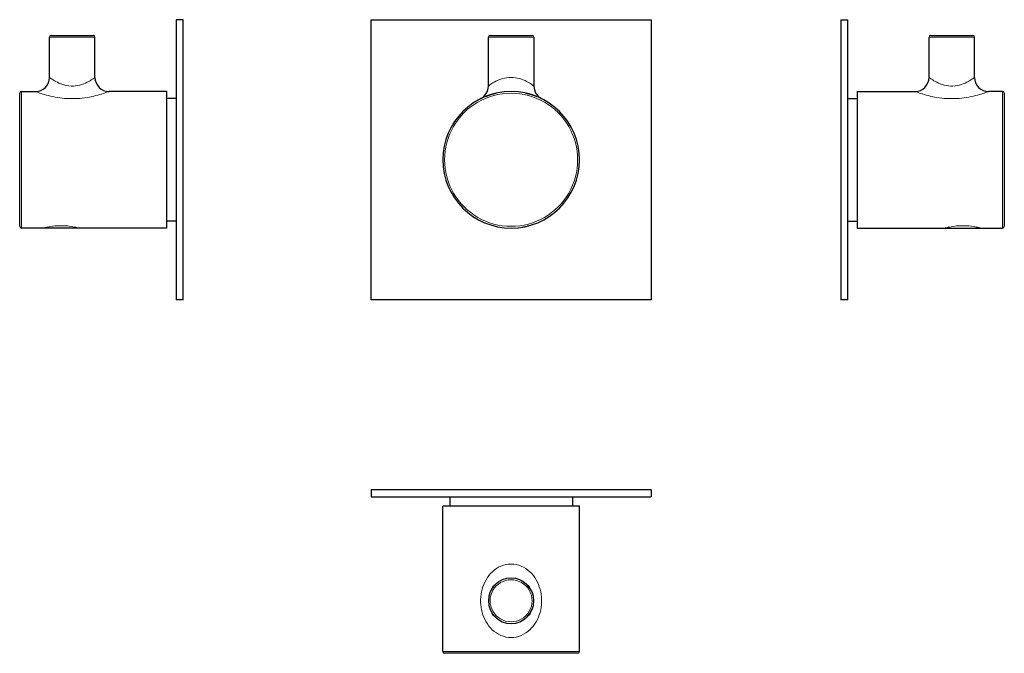
# Model space of a CAD drawing. Units: millimetres. Extents: x 86 to 367, y 169 to 350.
import ezdxf

# ---------------------------------------------------------------- set-up
doc = ezdxf.new("R2010")
doc.units = ezdxf.units.MM
doc.layers.get('0').update_dxf_attribs({"color": 106, "lineweight": 0})

# ---------------------------------------------------------------- blocks, each defined once
blk = doc.blocks.new('a', base_point=(158.810974, 118.396606))
at = {"color": 0, "linetype": 'Continuous', "lineweight": 30}
for p, q in [((186.391178, 349.558865), (266.391178, 349.558865)), ((186.391178, 269.558865), (186.391178, 349.558865)), ((266.391178, 349.558865), (266.391178, 269.558865)), ((219.890381, 330.579166), (219.890381, 344.556297)), ((220.390299, 345.056297), (226.390381, 345.056297)), ((226.390381, 345.056297), (232.390462, 345.056297)), ((232.890381, 344.556297), (232.890381, 330.579172)), ((217.679495, 327.005901), (217.840244, 327.082919)), ((217.774945, 327.051872), (217.679495, 327.005901)), ((234.930414, 327.08795), (234.946579, 327.080056)), ((234.943112, 327.081721), (235.101215, 327.00595)), ((266.391178, 269.558865), (186.391178, 269.558865))]:
    blk.add_line(p, q, dxfattribs=at)
at = {"color": 0, "linetype": 'Continuous', "lineweight": 0}
for p, q in [((226.390381, 344.556297), (219.890381, 344.556297)), ((232.890381, 344.556297), (226.390381, 344.556297))]:
    blk.add_line(p, q, dxfattribs=at)
for points in [[(226.390381, 333.056305), (225.776031, 333.034729), (225.166687, 332.97113), (224.568344, 332.868195), (223.988876, 332.731262), (223.436325, 332.56604), (222.917984, 332.378143), (222.436295, 332.173553), (221.991669, 331.958282), (221.584488, 331.738281), (221.215179, 331.519653), (220.884491, 331.308472), (220.595154, 331.111481), (220.350739, 330.93573), (220.154755, 330.788208), (220.010727, 330.675873), (219.921814, 330.604889), (219.890381, 330.579346)], [(232.890335, 330.579346), (232.860687, 330.603455), (232.773483, 330.673157), (232.631058, 330.784302), (232.436554, 330.930847), (232.193497, 331.105835), (231.905441, 331.302277), (231.575928, 331.513153), (231.207779, 331.73172), (230.801773, 331.951813), (230.358276, 332.167389), (229.877716, 332.372406), (229.360489, 332.560822), (228.808853, 332.726685), (228.230057, 332.86441), (227.632156, 332.968384), (227.023041, 333.033295), (226.390381, 333.056305)]]:
    blk.add_lwpolyline(points, dxfattribs=at)
at = {"color": 0, "linetype": 'Continuous', "lineweight": 30}
for points in [[(219.137268, 327.657715), (219.601746, 327.837433), (220.129089, 328.025665), (220.719864, 328.216003), (221.374619, 328.402039), (222.162354, 328.592407)], [(230.626816, 328.590546), (231.386124, 328.407318), (232.074158, 328.211975), (232.691589, 328.011993), (233.239105, 327.81485), (233.734314, 327.621033)], [(235.101212, 327.005951), (235.087357, 327.012665), (235.006607, 327.051514)], [(229.452774, 290.298279), (229.90332, 290.374756), (230.302979, 290.452271), (230.649521, 290.526917), (230.940643, 290.594666), (231.173569, 290.652069), (231.344788, 290.696228), (231.450714, 290.724243), (231.48938, 290.734528)]]:
    blk.add_lwpolyline(points, dxfattribs=at)
for centre, radius, start, end in [((220.390384, 344.556294), 0.500003, 90.025147, 179.9996), ((232.390378, 344.556295), 0.500003, 0.000321, 89.974932), ((226.390381, 309.556297), 19.5, 90, 270), ((215.890288, 330.580121), 4.000093, 297.288185, 359.980841), ((226.390381, 309.556297), 19.5, 270, 90), ((236.890401, 330.580189), 4.000066, 180.020102, 242.715116)]:
    blk.add_arc(centre, radius, start, end, dxfattribs=at)
at = {"color": 0, "linetype": 'Continuous', "lineweight": 0}
for centre, start, end in [((226.390122, 309.556297), 89.99922, 270.00078), ((226.390639, 309.556297), 269.99922, 90.00078)]:
    blk.add_arc(centre, 19, start, end, dxfattribs=at)
blk = doc.blocks.new('b', base_point=(158.810974, 163.574432))
at = {"color": 0, "linetype": 'Continuous', "lineweight": 30}
for p, q in [((266.391178, 215.318861), (186.391178, 215.318861)), ((186.391178, 215.318861), (186.391178, 213.318861)), ((266.391178, 215.318861), (266.391178, 213.318861)), ((186.391178, 213.318861), (266.391178, 213.318861)), ((208.891178, 213.318863), (208.891178, 210.618955)), ((243.891178, 213.318863), (243.891178, 210.618955)), ((206.890381, 169.118955), (206.890381, 210.618956)), ((226.390381, 210.618954), (206.890381, 210.618955)), ((245.890381, 210.618955), (226.390381, 210.618954)), ((245.890381, 169.118955), (245.890381, 210.618956)), ((226.390381, 168.618954), (207.390122, 168.618955)), ((245.390639, 168.618955), (226.390381, 168.618954))]:
    blk.add_line(p, q, dxfattribs=at)
at = {"color": 0, "linetype": 'Continuous', "lineweight": 0}
for p, q in [((206.890381, 169.118955), (226.390381, 169.118954)), ((226.390381, 169.118954), (245.890381, 169.118955))]:
    blk.add_line(p, q, dxfattribs=at)
for points in [[(226.390381, 194.118942), (225.652527, 194.079437), (224.91983, 193.962784), (224.19812, 193.772552), (223.495529, 193.514084), (222.820709, 193.193054), (222.182236, 192.81517), (221.586349, 192.385788), (221.033493, 191.9095), (220.523254, 191.390762), (220.055206, 190.834045), (219.628952, 190.243805), (219.24408, 189.624496), (218.900513, 188.979935), (218.598633, 188.312973), (218.338852, 187.626404), (218.121582, 186.923035), (217.947281, 186.205658), (217.81633, 185.477066), (217.728928, 184.74028), (217.685089, 183.99855), (217.684769, 183.255127), (217.727936, 182.51326), (217.81456, 181.77623), (217.944595, 181.047256), (218.117874, 180.329422), (218.334045, 179.625565), (218.592743, 178.938538), (218.893616, 178.271194), (219.236343, 177.626373), (219.62056, 177.006989), (220.046295, 176.416687), (220.51387, 175.859772), (221.023605, 175.34053), (221.57579, 174.863251), (222.170746, 174.432266), (222.808105, 174.052002), (223.481979, 173.728241), (224.183823, 173.467361), (224.90506, 173.275726), (225.637527, 173.159012), (226.390381, 173.118958)], [(226.390381, 173.118958), (227.12822, 173.157516), (227.86084, 173.272766), (228.582367, 173.462906), (229.284668, 173.722397), (229.959198, 174.044876), (230.597382, 174.423965), (231.193222, 174.853928), (231.746262, 175.330276), (232.256851, 175.848694), (232.725281, 176.404892), (233.151886, 176.994568), (233.536942, 177.613403), (233.880508, 178.257736), (234.182251, 178.924637), (234.441818, 179.611282), (234.658859, 180.314804), (234.833008, 181.032379), (234.963943, 181.761139), (235.051437, 182.498032), (235.09549, 183.239807), (235.096054, 183.983231), (235.053116, 184.725021), (234.966629, 185.461929), (234.836594, 186.190704), (234.663193, 186.90834), (234.446838, 187.61203), (234.187958, 188.298965), (233.886948, 188.966354), (233.544235, 189.611404), (233.160202, 190.231262), (232.734772, 190.822128), (232.267563, 191.379562), (231.758148, 191.899094), (231.206146, 192.376282), (230.61113, 192.806641), (229.973495, 193.185608), (229.299362, 193.507828), (228.597305, 193.767654), (227.875931, 193.959381), (227.143417, 194.077667), (226.390381, 194.118942)]]:
    blk.add_lwpolyline(points, dxfattribs=at)
at = {"color": 0, "linetype": 'Continuous', "lineweight": 30}
for points in [[(221.099609, 187.394882), (221.481125, 187.884262), (221.905716, 188.33252), (222.373047, 188.737457), (222.882782, 189.096893), (223.498657, 189.440292)], [(229.281937, 189.440369), (229.838272, 189.134216), (230.352615, 188.780121), (230.824585, 188.380295), (231.253876, 187.936951), (231.680603, 187.395676)], [(223.314804, 177.892624), (222.770462, 178.21582), (222.268204, 178.585892), (221.808548, 179.0009), (221.391983, 179.458923), (220.977814, 180.019775)], [(231.792419, 180.003983), (231.424316, 179.502487), (231.012741, 179.041656), (230.558228, 178.623459), (230.061249, 178.249847), (229.454575, 177.886536)]]:
    blk.add_lwpolyline(points, dxfattribs=at)
for centre, radius, start, end in [((226.390381, 183.618954), 6.5, 90, 270), ((226.390381, 183.618954), 6.5, 270, 90), ((207.390384, 169.118958), 0.500003, 180.000337, 269.921302), ((245.390378, 169.118958), 0.500003, 270.078698, 359.999663)]:
    blk.add_arc(centre, radius, start, end, dxfattribs=at)
at = {"color": 0, "linetype": 'Continuous', "lineweight": 0}
for centre, start, end in [((226.390299, 183.618954), 89.99922, 270.00078), ((226.390462, 183.618954), 269.99922, 90.00078)]:
    blk.add_arc(centre, 6, start, end, dxfattribs=at)
blk = doc.blocks.new('c', base_point=(122.001282, 118.396606))
at = {"color": 0, "linetype": 'Continuous', "lineweight": 30}
for p, q in [((320.501923, 349.558849), (322.501923, 349.558849)), ((320.501923, 349.558849), (320.501923, 269.558849)), ((322.501923, 269.558849), (322.501923, 349.558849)), ((345.701829, 333.056282), (345.701829, 344.556282)), ((358.701829, 333.056282), (358.701829, 344.556282)), ((325.201829, 329.056282), (325.201829, 290.056282)), ((325.201829, 329.056282), (341.701835, 329.056282)), ((366.70183, 329.056282), (362.701829, 329.056282)), ((322.501922, 327.058849), (325.201829, 327.058849)), ((322.501922, 292.058849), (325.201829, 292.058849)), ((325.201829, 290.056282), (350.301829, 290.056282)), ((350.301829, 290.056282), (360.501829, 290.056282)), ((360.501829, 290.056282), (366.701829, 290.056282)), ((322.501923, 269.558849), (320.501923, 269.558849))]:
    blk.add_line(p, q, dxfattribs=at)
at = {"color": 0, "linetype": 'Continuous', "lineweight": 0}
blk.add_line((366.701829, 290.056282), (366.701829, 329.056282), dxfattribs=at)
for points in [[(358.701843, 344.556274), (358.669739, 344.556274), (358.569, 344.556274), (358.394226, 344.556274), (358.142029, 344.556274), (357.811676, 344.556274), (357.405426, 344.556274), (356.928619, 344.556274), (356.389557, 344.556274), (355.79892, 344.556274), (355.169281, 344.556274), (354.514038, 344.556274), (353.84668, 344.556274), (353.17984, 344.556274), (352.524902, 344.556274), (351.885101, 344.556274), (351.230316, 344.556274), (350.563568, 344.556274), (349.896149, 344.556274), (349.240723, 344.556274), (348.610748, 344.556274), (348.019684, 344.556274), (347.480042, 344.556274), (347.002594, 344.556274), (346.595612, 344.556274), (346.264496, 344.556274), (346.011536, 344.556274), (345.835999, 344.556274), (345.734589, 344.556274), (345.701843, 344.556274)], [(358.701843, 333.056274), (358.670197, 333.033325), (358.575653, 332.965729), (358.420441, 332.856567), (358.209412, 332.711853), (357.947784, 332.53775), (357.640076, 332.340515), (357.288635, 332.126709), (356.895172, 331.902954), (356.461426, 331.675812), (355.989136, 331.451904), (355.48053, 331.238129), (354.939178, 331.042084), (354.368835, 330.871399), (353.773193, 330.733826), (353.156342, 330.636871), (352.525452, 330.58606), (351.889771, 330.585602), (351.258636, 330.635498), (350.641479, 330.731598), (350.045624, 330.868378), (349.474945, 331.038391), (348.933136, 331.234039), (348.423767, 331.447662), (347.950317, 331.671783), (347.515228, 331.899384), (347.120483, 332.123596), (346.768005, 332.337677), (346.459839, 332.534821), (346.198334, 332.708405), (345.987518, 332.852753), (345.831787, 332.962341), (345.735413, 333.031677), (345.701843, 333.056274)], [(341.701843, 329.056274), (341.739502, 329.042084), (341.8508, 329.000793), (342.03241, 328.934601), (342.279449, 328.846527), (342.58667, 328.739685), (342.9487, 328.617249), (343.360504, 328.482452), (343.817719, 328.338623), (344.316193, 328.189117), (344.851807, 328.037354), (345.420349, 327.886688), (346.0177, 327.740479), (346.640015, 327.601837), (347.284515, 327.472992), (347.948578, 327.355957), (348.629608, 327.252716), (349.325012, 327.165375), (350.032166, 327.095947), (350.748383, 327.046051), (351.470734, 327.016022), (352.196167, 327.00589), (352.921661, 327.015656), (353.644165, 327.045349), (354.360657, 327.095001), (355.068146, 327.164307), (355.763947, 327.251678), (356.445343, 327.354919), (357.109711, 327.471985), (357.754425, 327.600739), (358.376801, 327.739075), (358.97403, 327.884705), (359.54248, 328.03476), (360.078094, 328.185913), (360.576935, 328.335022), (361.034943, 328.478821), (361.44812, 328.614075), (361.812225, 328.737518), (362.121765, 328.845642), (362.370728, 328.934784), (362.553192, 329.001404), (362.664062, 329.042267), (362.701843, 329.056274)], [(350.301819, 290.056274), (350.339386, 290.065918), (350.45047, 290.09491), (350.637268, 290.14212), (350.894745, 290.203857), (351.217041, 290.276215), (351.598328, 290.355164), (352.032776, 290.43634), (352.51474, 290.515228), (353.038452, 290.587341), (353.597351, 290.648468), (354.183105, 290.695343), (354.787292, 290.72467), (355.401001, 290.734497), (356.014709, 290.724731), (356.618958, 290.695435), (357.204773, 290.648621), (357.763763, 290.587494), (358.287567, 290.515442), (358.769623, 290.436554), (359.204224, 290.355377), (359.585632, 290.276428), (359.908081, 290.204041), (360.165741, 290.142242), (360.352722, 290.095001), (360.46405, 290.065979), (360.501831, 290.056274)]]:
    blk.add_lwpolyline(points, dxfattribs=at)
at = {"color": 0, "linetype": 'Continuous', "lineweight": 30}
for points in [[(346.201843, 345.056274), (346.239471, 345.056274), (346.351898, 345.056274), (346.537689, 345.056274), (346.794708, 345.056274), (347.119354, 345.056274), (347.507812, 345.056274), (347.955292, 345.056274), (348.455902, 345.056274), (349.00354, 345.056274), (349.5914, 345.056274), (350.211853, 345.056274), (350.857361, 345.056274), (351.519745, 345.056274), (352.190674, 345.056274), (352.861725, 345.056274), (353.524506, 345.056274), (354.170715, 345.056274), (354.792145, 345.056274), (355.381195, 345.056274), (355.930298, 345.056274), (356.432556, 345.056274), (356.881897, 345.056274), (357.2724, 345.056274), (357.599243, 345.056274), (357.858582, 345.056274), (358.046753, 345.056274), (358.161621, 345.056274), (358.201843, 345.056274)], [(367.201843, 328.556274), (367.201843, 328.517334), (367.201843, 328.400299), (367.201843, 328.206024), (367.201843, 327.935364), (367.201843, 327.589172), (367.201843, 327.168549), (367.201843, 326.675629), (367.201843, 326.11264), (367.201843, 325.481903), (367.201843, 324.785645), (367.201843, 324.026489), (367.201843, 323.207947), (367.201843, 322.333527), (367.201843, 321.406769), (367.201843, 320.431274), (367.201843, 319.410889), (367.201843, 318.350067), (367.201843, 317.253265), (367.201843, 316.124969), (367.201843, 314.969604), (367.201843, 313.791931), (367.201843, 312.596832), (367.201843, 311.389313), (367.201843, 310.174286), (367.201843, 308.956757), (367.201843, 307.741669), (367.201843, 306.533966), (367.201843, 305.338654), (367.201843, 304.160675), (367.201843, 303.004974), (367.201843, 301.87619), (367.201843, 300.7789), (367.201843, 299.717468), (367.201843, 298.696472), (367.201843, 297.720245), (367.201843, 296.792755), (367.201843, 295.91748), (367.201843, 295.098053), (367.201843, 294.337982), (367.201843, 293.640747), (367.201843, 293.009003), (367.201843, 292.444977), (367.201843, 291.950958), (367.201843, 291.529236), (367.201843, 291.181885), (367.201843, 290.910065), (367.201843, 290.71463), (367.201843, 290.596436), (367.201843, 290.556274)]]:
    blk.add_lwpolyline(points, dxfattribs=at)
for centre, radius, start, end in [((346.201833, 344.556279), 0.500003, 90.000394, 179.999606), ((358.201829, 344.556282), 0.5, 0, 89.999921), ((341.701811, 333.056294), 4.000019, 270.000353, 359.999829), ((362.701829, 333.056282), 4, 180, 270), ((366.701826, 328.556279), 0.500003, 0.000394, 89.999606), ((366.701829, 290.556282), 0.5, 270, 360)]:
    blk.add_arc(centre, radius, start, end, dxfattribs=at)
blk = doc.blocks.new('d', base_point=(155.545227, 0))
at = {"color": 0, "linetype": 'Continuous', "lineweight": 30}
for p, q in [((132.784559, 349.558865), (130.784559, 349.558865)), ((130.784559, 349.558865), (130.784559, 269.558865)), ((132.784559, 269.558865), (132.784559, 349.558865)), ((94.584654, 333.056297), (94.584654, 344.556297)), ((107.584654, 333.056298), (107.584654, 344.556297)), ((86.584653, 329.056297), (90.584654, 329.056297)), ((128.084654, 329.056297), (111.584647, 329.056297)), ((128.084654, 290.056297), (128.084654, 329.056297)), ((130.784561, 327.058865), (128.084654, 327.058865)), ((92.784654, 290.056297), (86.584654, 290.056297)), ((102.984654, 290.056297), (92.784654, 290.056297)), ((128.084654, 290.056297), (102.984654, 290.056297)), ((130.784561, 292.058865), (128.084654, 292.058865)), ((132.784559, 269.558865), (130.784559, 269.558865))]:
    blk.add_line(p, q, dxfattribs=at)
at = {"color": 0, "linetype": 'Continuous', "lineweight": 0}
for p, q in [((107.584654, 344.556297), (94.584654, 344.556297)), ((86.584654, 329.056297), (86.584654, 290.056297))]:
    blk.add_line(p, q, dxfattribs=at)
at = {"color": 0, "linetype": 'Continuous', "lineweight": 30}
for points in [[(95.084656, 345.056305), (95.122307, 345.056305), (95.234734, 345.056305), (95.420502, 345.056305), (95.677528, 345.056305), (96.002182, 345.056305), (96.390625, 345.056305), (96.838112, 345.056305), (97.338715, 345.056305), (97.886375, 345.056305), (98.474213, 345.056305), (99.094688, 345.056305), (99.740189, 345.056305), (100.40258, 345.056305), (101.073486, 345.056305), (101.744537, 345.056305), (102.407341, 345.056305), (103.053543, 345.056305), (103.674973, 345.056305), (104.264015, 345.056305), (104.813126, 345.056305), (105.315392, 345.056305), (105.764732, 345.056305), (106.155228, 345.056305), (106.482063, 345.056305), (106.741394, 345.056305), (106.929573, 345.056305), (107.044456, 345.056305), (107.084656, 345.056305)], [(86.084656, 290.556305), (86.084656, 290.595245), (86.084656, 290.71228), (86.084656, 290.906555), (86.084656, 291.177216), (86.084656, 291.523407), (86.084656, 291.944031), (86.084656, 292.436951), (86.084656, 292.999939), (86.084656, 293.630676), (86.084656, 294.326935), (86.084656, 295.08609), (86.084656, 295.904633), (86.084656, 296.779053), (86.084656, 297.705811), (86.084656, 298.681305), (86.084656, 299.701691), (86.084656, 300.762512), (86.084656, 301.859314), (86.084656, 302.98761), (86.084656, 304.142975), (86.084656, 305.320648), (86.084656, 306.515747), (86.084656, 307.723267), (86.084656, 308.938293), (86.084656, 310.155823), (86.084656, 311.370911), (86.084656, 312.578613), (86.084656, 313.773926), (86.084656, 314.951904), (86.084656, 316.107605), (86.084656, 317.236389), (86.084656, 318.333679), (86.084656, 319.395111), (86.084656, 320.416107), (86.084656, 321.392334), (86.084656, 322.319824), (86.084656, 323.195099), (86.084656, 324.014526), (86.084656, 324.774597), (86.084656, 325.471832), (86.084656, 326.103577), (86.084656, 326.667603), (86.084656, 327.161621), (86.084656, 327.583344), (86.084656, 327.930695), (86.084656, 328.202515), (86.084656, 328.397949), (86.084656, 328.516144), (86.084656, 328.556305)]]:
    blk.add_lwpolyline(points, dxfattribs=at)
at = {"color": 0, "linetype": 'Continuous', "lineweight": 0}
for points in [[(107.584656, 333.056305), (107.552238, 333.032532), (107.45697, 332.963959), (107.302277, 332.855072), (107.092445, 332.711304), (106.831848, 332.538208), (106.524506, 332.341461), (106.172844, 332.127625), (105.778839, 331.903534), (105.344467, 331.675964), (104.871719, 331.451721), (104.362984, 331.237823), (103.821716, 331.041809), (103.251556, 330.871246), (102.656128, 330.733795), (102.039337, 330.636871), (101.408386, 330.58609), (100.772705, 330.585602), (100.141647, 330.635529), (99.52446, 330.731689), (98.928421, 330.86853), (98.35759, 331.038635), (97.815681, 331.234283), (97.306442, 331.447815), (96.833427, 331.671631), (96.398933, 331.898834), (96.004692, 332.122772), (95.652451, 332.336853), (95.343956, 332.534393), (95.08149, 332.708862), (94.869568, 332.854065), (94.713295, 332.963867), (94.617538, 333.032349), (94.584656, 333.056305)], [(90.584656, 329.056305), (90.621422, 329.042633), (90.731285, 329.002075), (90.91275, 328.935822), (91.160736, 328.847015), (91.46933, 328.739197), (91.832619, 328.615967), (92.245071, 328.480896), (92.702423, 328.337219), (93.200661, 328.188171), (93.735779, 328.036987), (94.303772, 327.886902), (94.900627, 327.74118), (95.522652, 327.602722), (96.167038, 327.473846), (96.831139, 327.356598), (97.512299, 327.253143), (98.207863, 327.165558), (98.915199, 327.095947), (99.631569, 327.046021), (100.353989, 327.016022), (101.079437, 327.005951), (101.804886, 327.015778), (102.527298, 327.045502), (103.243637, 327.095093), (103.950943, 327.164276), (104.64653, 327.251404), (105.327789, 327.354401), (105.992119, 327.471283), (106.636925, 327.599945), (107.25959, 327.738434), (107.85733, 327.884491), (108.426331, 328.035034), (108.962425, 328.186737), (109.461472, 328.336182), (109.919304, 328.480072), (110.331779, 328.61499), (110.694565, 328.737579), (111.002602, 328.844696), (111.250603, 328.933167), (111.433281, 328.999786), (111.545715, 329.041565), (111.584648, 329.056305)], [(92.784653, 290.056305), (92.822243, 290.065918), (92.93335, 290.09491), (93.120148, 290.14212), (93.377617, 290.203888), (93.699905, 290.276245), (94.081169, 290.355164), (94.515633, 290.43634), (94.997581, 290.515259), (95.521294, 290.587341), (96.080177, 290.648499), (96.665955, 290.695343), (97.270149, 290.72467), (97.88385, 290.734528), (98.497566, 290.724731), (99.101791, 290.695465), (99.687622, 290.648651), (100.246582, 290.587524), (100.770401, 290.515442), (101.252472, 290.436554), (101.687073, 290.355377), (102.068497, 290.276428), (102.390961, 290.204071), (102.648621, 290.142273), (102.835609, 290.095032), (102.946907, 290.065979), (102.984657, 290.056305)]]:
    blk.add_lwpolyline(points, dxfattribs=at)
at = {"color": 0, "linetype": 'Continuous', "lineweight": 30}
for centre, radius, start, end in [((95.084654, 344.556297), 0.5, 90.000079, 180), ((107.08465, 344.556294), 0.500003, 0.000394, 89.999606), ((90.584654, 333.056297), 4, 270, 360), ((111.584672, 333.056309), 4.000019, 180.000171, 269.999647), ((86.584657, 328.556294), 0.500003, 90.000394, 179.999606), ((86.584654, 290.556297), 0.5, 180, 270)]:
    blk.add_arc(centre, radius, start, end, dxfattribs=at)

msp = doc.modelspace()

# ---------------------------------------------------------------- block references
at = {"color": 7, "linetype": 'Continuous', "lineweight": 0, "true_color": 0xf7f7f7}
for name, p in [('d', (155.545227, 0)), ('a', (158.810974, 118.396606)), ('c', (122.001282, 118.396606)), ('b', (158.810974, 163.574432))]:
    msp.add_blockref(name, p, dxfattribs=at)

doc.saveas('drawing.dxf')
